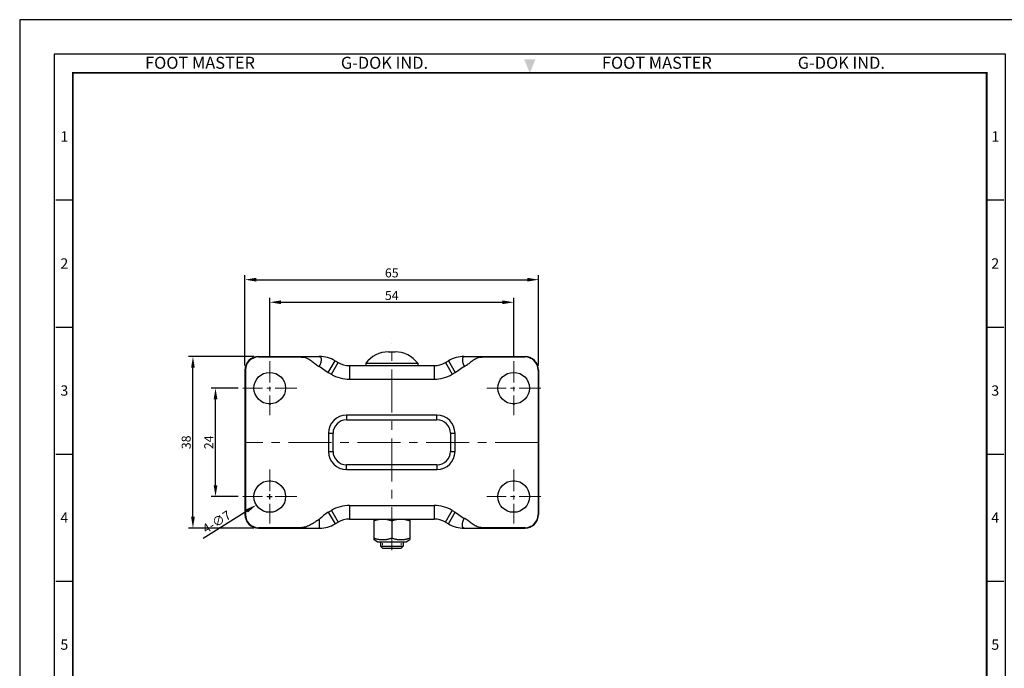
# Model space of a CAD drawing. Units: millimetres. Extents: x 1161 to 7496, y 451 to 2478.
# Drawn here: x 6818 to 7036, y 2334 to 2478 of the extents above; entities that cross this region are included whole.
import ezdxf
from ezdxf.enums import TextEntityAlignment as Align

# ---------------------------------------------------------------- set-up
doc = ezdxf.new("R2010")
doc.units = ezdxf.units.MM
doc.header["$LTSCALE"] = 0.3
doc.linetypes.add('CENTER', pattern=[50.8, 31.75, -6.35, 6.35, -6.35])
doc.linetypes.add('HIDDEN2', pattern=[0.1875, 0.125, -0.0625])
doc.layers.get('0').update_dxf_attribs({"color": 3})
for name, color, linetype, lineweight in [('AM_4', 3, 'Continuous', 15), ('AM_7', 1, 'CENTER', 15), ('AM_VIS', 3, 'Continuous', 30)]:
    doc.layers.add(name, color=color, linetype=linetype, lineweight=lineweight)
doc.styles.add('DIM TEXT STYLE', font='romans.shx', dxfattribs={"oblique": 15, "bigfont": 'whgtxt.shx'})
doc.styles.add('GDD', font='romans.shx', dxfattribs={"oblique": 15, "bigfont": 'whgtxt.shx'})
doc.styles.add('SECTION', font='swissli.ttf', dxfattribs={"height": 3})
doc.styles.add('홈피용footmaster', font='HYMJRE.TTF')
doc.dimstyles.new('GDOK', dxfattribs={"dimscale": 2, "dimtxt": 2, "dimasz": 2.5, "dimexe": 1, "dimexo": 1, "dimgap": 0.5, "dimtad": 1, "dimdsep": 46, "dimtxsty": 'GDD', "dimcen": 0, "dimclrd": 1, "dimclre": 1, "dimclrt": 4, "dimazin": 2, "dimtfac": 0.5, "dimtmove": 0, "dimatfit": 3, "dimfxl": 0, "dimfrac": 2, "dimtolj": 1, "dimarcsym": 0})
doc.dimstyles.new('GDOK$0', dxfattribs={"dimscale": 2, "dimtxt": 2, "dimasz": 2, "dimexe": 1, "dimexo": 1, "dimtad": 1, "dimdsep": 46, "dimtxsty": 'DIM TEXT STYLE', "dimcen": 2, "dimclrd": 1, "dimclre": 1, "dimclrt": 4, "dimadec": 0, "dimazin": 0, "dimtm": 1e-09, "dimtfac": 0.5, "dimtmove": 0, "dimatfit": 3, "dimfxl": 0, "dimfrac": 2, "dimtolj": 1, "dimarcsym": 0})
doc.dimstyles.new('GDOK$3', dxfattribs={"dimscale": 2, "dimtxt": 2, "dimasz": 2.5, "dimexe": 1, "dimexo": 1, "dimgap": 0.5, "dimtad": 1, "dimdsep": 46, "dimtxsty": 'GDD', "dimcen": 0.5, "dimclrd": 1, "dimclre": 1, "dimclrt": 4, "dimazin": 2, "dimtfac": 0.5, "dimtofl": 0, "dimtmove": 0, "dimatfit": 3, "dimfxl": 0, "dimfrac": 2, "dimtolj": 1, "dimarcsym": 0})

# ---------------------------------------------------------------- blocks, each defined once
blk = doc.blocks.new('*D133')
at = {"color": 1, "lineweight": -2}
for p, q in [((6866.77, 2396.35), (6860.73, 2396.35)), ((6861.73, 2374.85), (6861.73, 2393.85)), ((6866.77, 2372.35), (6860.73, 2372.35))]:
    blk.add_line(p, q, dxfattribs=at)
at = {"color": 1}
for points in [[(6861.31, 2393.85), (6862.14, 2393.85), (6861.73, 2396.35)], [(6861.31, 2374.85), (6862.14, 2374.85), (6861.73, 2372.35)]]:
    blk.add_solid(points, dxfattribs=at)
at = {"layer": 'Defpoints', "color": 0}
for p in [(6861.73, 2396.35), (6867.77, 2396.35), (6867.77, 2372.35)]:
    blk.add_point(p, dxfattribs=at)
at = {"color": 4, "insert": (6860.23, 2384.35), "char_height": 2, "attachment_point": 5, "rotation": 90, "style": 'GDD'}
blk.add_mtext('\\A1;24', dxfattribs=at)
blk = doc.blocks.new('*D134')
at = {"color": 1, "lineweight": -2}
for p, q in [((6873.74, 2403.32), (6873.74, 2416.37)), ((6876.24, 2415.37), (6925.24, 2415.37)), ((6927.74, 2403.32), (6927.74, 2416.37))]:
    blk.add_line(p, q, dxfattribs=at)
at = {"color": 1}
for points in [[(6876.24, 2415.78), (6876.24, 2414.95), (6873.74, 2415.37)], [(6925.24, 2415.78), (6925.24, 2414.95), (6927.74, 2415.37)]]:
    blk.add_solid(points, dxfattribs=at)
at = {"layer": 'Defpoints', "color": 0}
for p in [(6927.74, 2415.37), (6873.74, 2402.32), (6927.74, 2402.32)]:
    blk.add_point(p, dxfattribs=at)
at = {"color": 4, "insert": (6900.74, 2416.87), "char_height": 2, "attachment_point": 5, "style": 'GDD'}
blk.add_mtext('\\A1;54', dxfattribs=at)
blk = doc.blocks.new('*D135')
at = {"color": 1, "lineweight": -2}
for p, q in [((6868.24, 2401.35), (6868.24, 2421.37)), ((6870.74, 2420.37), (6930.74, 2420.37)), ((6933.24, 2401.35), (6933.24, 2421.37))]:
    blk.add_line(p, q, dxfattribs=at)
at = {"color": 1}
for points in [[(6870.74, 2420.78), (6870.74, 2419.95), (6868.24, 2420.37)], [(6930.74, 2420.78), (6930.74, 2419.95), (6933.24, 2420.37)]]:
    blk.add_solid(points, dxfattribs=at)
at = {"layer": 'Defpoints', "color": 0}
for p in [(6933.24, 2420.37), (6868.24, 2400.35), (6933.24, 2400.35)]:
    blk.add_point(p, dxfattribs=at)
at = {"color": 4, "insert": (6900.74, 2421.87), "char_height": 2, "attachment_point": 5, "style": 'GDD'}
blk.add_mtext('\\A1;65', dxfattribs=at)
blk = doc.blocks.new('*D136')
at = {"color": 1, "lineweight": -2}
for p, q in [((6870.24, 2403.35), (6855.73, 2403.35)), ((6856.73, 2367.85), (6856.73, 2400.85)), ((6870.24, 2365.35), (6855.73, 2365.35))]:
    blk.add_line(p, q, dxfattribs=at)
at = {"color": 1}
for points in [[(6856.31, 2400.85), (6857.14, 2400.85), (6856.73, 2403.35)], [(6856.31, 2367.85), (6857.14, 2367.85), (6856.73, 2365.35)]]:
    blk.add_solid(points, dxfattribs=at)
at = {"layer": 'Defpoints', "color": 0}
for p in [(6856.73, 2403.35), (6871.24, 2403.35), (6871.24, 2365.35)]:
    blk.add_point(p, dxfattribs=at)
at = {"color": 4, "insert": (6855.23, 2384.35), "char_height": 2, "attachment_point": 5, "rotation": 90, "style": 'GDD'}
blk.add_mtext('\\A1;38', dxfattribs=at)
blk = doc.blocks.new('*D209')
at = {"color": 1, "lineweight": -2}
for p, q in [((6873.24, 2372.35), (6874.24, 2372.35)), ((6873.74, 2371.85), (6873.74, 2372.85)), ((6859.01, 2363.12), (6868.66, 2369.16))]:
    blk.add_line(p, q, dxfattribs=at)
at = {"color": 1}
blk.add_solid([(6868.44, 2369.51), (6868.88, 2368.81), (6870.78, 2370.49)], dxfattribs=at)
at = {"layer": 'Defpoints', "color": 0}
for p in [(6876.71, 2374.2), (6870.78, 2370.49)]:
    blk.add_point(p, dxfattribs=at)
at = {"color": 4, "insert": (6861.98, 2366.75), "char_height": 2, "attachment_point": 5, "rotation": 32.0708, "style": 'GDD'}
blk.add_mtext('\\A1;4-∅7', dxfattribs=at)
blk = doc.blocks.new('FORMAT-홈피용-VER')
at = {"color": 8}
for p, q in [((10.5, 348.5), (15.5, 348.5)), ((281.5, 348.5), (286.5, 348.5)), ((10.5, 311.5), (15.5, 311.5)), ((281.5, 311.5), (286.5, 311.5)), ((10.5, 274.5), (15.5, 274.5)), ((281.5, 274.5), (286.5, 274.5)), ((10.5, 237.5), (15.5, 237.5)), ((281.5, 237.5), (286.5, 237.5))]:
    blk.add_line(p, q, dxfattribs=at)
blk.add_lwpolyline([(0, 401), (0, 0), (297, 0), (297, 401)], close=True)
at = {"color": 5}
blk.add_lwpolyline([(10, 391), (10, 10), (287, 10), (287, 391)], close=True, dxfattribs=at)
at = {"const_width": 0.5}
blk.add_lwpolyline([(15.5, 385.5), (15.5, 15.5), (281.5, 15.5), (281.5, 385.5)], close=True, dxfattribs=at)
at = {"color": 1}
blk.add_solid([(150.17, 389.5), (146.83, 389.5), (148.5, 385.5)], dxfattribs=at)
at = {"color": 8, "style": '홈피용footmaster'}
for s, p in [('FOOT MASTER', (36.5, 390.2)), ('G-DOK IND.', (93.5, 390.2)), ('FOOT MASTER', (169.5, 390.2)), ('G-DOK IND.', (226.5, 390.2))]:
    blk.add_text(s, height=3.5, dxfattribs=at).set_placement(p, align=Align.TOP_LEFT)
at = {"color": 8, "style": 'SECTION'}
for s, p in [('1', (13, 367)), ('1', (284, 367)), ('2', (13, 330)), ('2', (284, 330)), ('3', (13, 293)), ('3', (284, 293)), ('4', (13, 256)), ('4', (284, 256)), ('5', (13, 219)), ('5', (284, 219))]:
    blk.add_text(s, height=3, dxfattribs=at).set_placement(p, align=Align.MIDDLE_CENTER)

msp = doc.modelspace()

# ---------------------------------------------------------------- linework, layer by layer
msp.add_line((6900.024, 2404.387), (6901.463, 2404.387))
at = {"layer": 'AM_4', "linetype": 'HIDDEN2'}
for p, q in [((6898.688, 2361.346), (6898.688, 2362.346)), ((6902.798, 2361.346), (6902.798, 2362.346))]:
    msp.add_line(p, q, dxfattribs=at)
at = {"layer": 'AM_7'}
for p, q in [((6900.743, 2360.462), (6900.743, 2406.186)), ((6933.143, 2384.346), (6868.343, 2384.346))]:
    msp.add_line(p, q, dxfattribs=at)
at = {"layer": 'AM_7', "ltscale": 0.5}
for p, q in [((6873.743, 2402.324), (6873.743, 2390.368)), ((6927.743, 2402.324), (6927.743, 2390.368)), ((6879.721, 2396.346), (6867.766, 2396.346)), ((6933.721, 2396.346), (6921.766, 2396.346)), ((6873.743, 2378.324), (6873.743, 2366.368)), ((6927.743, 2378.324), (6927.743, 2366.368)), ((6879.721, 2372.346), (6867.766, 2372.346)), ((6933.721, 2372.346), (6921.766, 2372.346))]:
    msp.add_line(p, q, dxfattribs=at)
at = {"layer": 'AM_VIS'}
for p, q in [((6871.243, 2403.346), (6884.696, 2403.346)), ((6871.243, 2403.346), (6871.243, 2403.246)), ((6886.696, 2399.81), (6888.196, 2402.408)), ((6888.196, 2402.408), (6888.876, 2402.016)), ((6912.611, 2402.016), (6913.291, 2402.408)), ((6913.291, 2402.408), (6914.791, 2399.81)), ((6916.791, 2403.346), (6930.243, 2403.346)), ((6930.243, 2403.346), (6930.243, 2403.246)), ((6868.243, 2400.346), (6868.243, 2368.346)), ((6868.243, 2400.346), (6868.343, 2400.346)), ((6868.343, 2400.346), (6868.343, 2368.346)), ((6884.703, 2401.185), (6886.688, 2399.798)), ((6887.376, 2399.418), (6888.876, 2402.016)), ((6891.376, 2401.346), (6891.376, 2398.346)), ((6891.376, 2401.346), (6910.111, 2401.346)), ((6894.993, 2401.846), (6894.993, 2401.346)), ((6894.993, 2401.846), (6906.493, 2401.846)), ((6906.493, 2401.846), (6906.493, 2401.346)), ((6910.111, 2401.346), (6910.111, 2398.346)), ((6912.611, 2402.016), (6914.111, 2399.418)), ((6914.799, 2399.798), (6916.783, 2401.187)), ((6933.143, 2400.346), (6933.143, 2368.346)), ((6933.143, 2400.346), (6933.243, 2400.346)), ((6933.243, 2400.346), (6933.243, 2368.346)), ((6886.696, 2399.81), (6887.376, 2399.418)), ((6891.376, 2398.346), (6910.111, 2398.346)), ((6914.111, 2399.418), (6914.791, 2399.81)), ((6873.531, 2392.852), (6873.956, 2392.852)), ((6927.531, 2392.852), (6927.956, 2392.852)), ((6910.743, 2390.346), (6890.743, 2390.346)), ((6890.743, 2390.346), (6890.743, 2389.346)), ((6890.743, 2389.346), (6910.743, 2389.346)), ((6910.743, 2389.346), (6910.743, 2390.346)), ((6886.743, 2386.346), (6886.743, 2382.346)), ((6886.743, 2386.346), (6887.743, 2386.346)), ((6887.743, 2382.346), (6887.743, 2386.346)), ((6913.743, 2386.346), (6913.743, 2382.346)), ((6913.743, 2386.346), (6914.743, 2386.346)), ((6914.743, 2382.346), (6914.743, 2386.346)), ((6886.743, 2382.346), (6887.743, 2382.346)), ((6913.743, 2382.346), (6914.743, 2382.346)), ((6910.743, 2379.346), (6890.743, 2379.346)), ((6890.743, 2378.346), (6890.743, 2379.346)), ((6890.743, 2378.346), (6910.743, 2378.346)), ((6910.743, 2379.346), (6910.743, 2378.346)), ((6873.531, 2375.839), (6873.956, 2375.839)), ((6927.531, 2375.839), (6927.956, 2375.839)), ((6891.376, 2370.346), (6910.111, 2370.346)), ((6891.376, 2370.346), (6891.376, 2367.346)), ((6910.111, 2370.346), (6910.111, 2367.346)), ((6868.243, 2368.346), (6868.343, 2368.346)), ((6884.696, 2367.28), (6884.696, 2365.346)), ((6886.696, 2368.882), (6887.376, 2369.274)), ((6886.696, 2368.882), (6888.196, 2366.284)), ((6887.376, 2369.274), (6888.876, 2366.676)), ((6891.376, 2367.346), (6910.111, 2367.346)), ((6896.843, 2367.346), (6896.743, 2367.288)), ((6896.743, 2367.288), (6896.743, 2366.931)), ((6904.643, 2367.346), (6904.743, 2367.288)), ((6904.743, 2367.288), (6904.743, 2366.931)), ((6912.611, 2366.676), (6914.111, 2369.274)), ((6913.291, 2366.284), (6914.791, 2368.882)), ((6914.111, 2369.274), (6914.791, 2368.882)), ((6914.797, 2368.892), (6916.784, 2367.506)), ((6933.143, 2368.346), (6933.243, 2368.346)), ((6871.243, 2365.446), (6871.243, 2365.346)), ((6871.243, 2365.346), (6884.696, 2365.346)), ((6884.696, 2365.346), (6884.779, 2365.346)), ((6888.196, 2366.284), (6888.876, 2366.676)), ((6896.743, 2366.931), (6896.743, 2363.154)), ((6900.743, 2366.931), (6900.743, 2363.154)), ((6904.743, 2366.931), (6904.743, 2363.154)), ((6912.611, 2366.676), (6913.291, 2366.284)), ((6916.791, 2365.346), (6930.243, 2365.346)), ((6930.243, 2365.446), (6930.243, 2365.346)), ((6896.743, 2363.154), (6896.743, 2362.797)), ((6904.743, 2363.154), (6904.743, 2362.797)), ((6897.525, 2362.346), (6896.743, 2362.797)), ((6897.525, 2362.346), (6903.962, 2362.346)), ((6898.243, 2362.346), (6898.243, 2361.346)), ((6898.743, 2360.846), (6898.243, 2361.346)), ((6898.243, 2361.346), (6903.243, 2361.346)), ((6902.743, 2360.846), (6898.743, 2360.846)), ((6902.743, 2360.846), (6903.243, 2361.346)), ((6903.243, 2362.346), (6903.243, 2361.346)), ((6903.962, 2362.346), (6904.743, 2362.797))]:
    msp.add_line(p, q, dxfattribs=at)
for centre in [(6873.743, 2396.346), (6927.743, 2396.346), (6873.743, 2372.346), (6927.743, 2372.346)]:
    msp.add_circle(centre, 3.5, dxfattribs=at)
for centre, radius, start, end in [((6900.024, 2398.137), 6.25, 90, 143.60431), ((6901.463, 2398.137), 6.25, 36.39569, 90), ((6871.243, 2400.346), 3, 90.00021, 179.99979), ((6871.243, 2400.346), 2.9, 90.00021, 179.99979), ((6884.696, 2396.347), 6.999, 59.99852, 90.00148), ((6916.79, 2396.347), 6.999, 89.99828, 120.00172), ((6930.243, 2400.346), 3, 0.00021, 89.99979), ((6930.243, 2400.346), 2.9, 0.00021, 89.99979), ((6891.376, 2406.346), 5, 240.00006, 269.99994), ((6910.111, 2406.346), 5, 270.00006, 299.99994), ((6891.376, 2406.346), 8, 240.00006, 269.99994), ((6910.111, 2406.346), 8, 270.00006, 299.99994), ((6890.743, 2386.346), 4, 90, 180), ((6890.743, 2386.346), 3, 90, 180), ((6910.743, 2386.346), 4, 0, 90), ((6910.743, 2386.346), 3, 0, 90), ((6890.743, 2382.346), 4, 180, 270), ((6890.743, 2382.346), 3, 180, 270), ((6910.743, 2382.346), 4, 270, 0), ((6910.743, 2382.346), 3, 270, 0), ((6891.376, 2362.346), 8, 90.00006, 119.99994), ((6910.111, 2362.346), 8, 60.00006, 89.99994), ((6871.243, 2368.346), 3, 180.00021, 269.99979), ((6871.243, 2368.346), 2.9, 180.00021, 269.99979), ((6891.874, 2360.368), 9.965, 121.30885, 136.08389), ((6891.376, 2362.346), 5, 90.00006, 119.99994), ((6910.111, 2362.346), 5, 60.00006, 89.99994), ((6930.243, 2368.346), 3, 270.00021, 359.99979), ((6930.243, 2368.346), 2.9, 270.00021, 359.99979), ((6884.696, 2372.345), 6.999, 270.67988, 300.00117), ((6916.79, 2372.345), 6.999, 239.99863, 270.00137)]:
    msp.add_arc(centre, radius, start, end, dxfattribs=at)
for points, knots in [([(6871.243, 2403.246), (6871.253, 2403.246), (6871.262, 2403.246), (6871.461, 2403.246), (6871.651, 2403.246), (6872.224, 2403.246), (6872.606, 2403.246), (6873.747, 2403.246), (6874.508, 2403.246), (6876.03, 2403.246), (6876.791, 2403.246), (6877.933, 2403.246), (6878.314, 2403.246), (6879.075, 2403.246), (6879.452, 2403.246), (6880.024, 2403.246), (6880.216, 2403.246), (6880.602, 2403.246), (6880.798, 2403.249), (6881.369, 2403.188), (6881.729, 2403.08), (6882.232, 2402.858), (6882.392, 2402.774), (6882.685, 2402.592), (6882.82, 2402.494), (6883.074, 2402.292), (6883.195, 2402.188), (6883.44, 2401.98), (6883.566, 2401.876), (6883.832, 2401.675), (6883.971, 2401.578), (6884.257, 2401.398), (6884.404, 2401.315), (6884.605, 2401.22), (6884.651, 2401.198), (6884.696, 2401.176)], [55.4231347, 55.4231347, 55.4231347, 55.4231347, 55.4513924, 55.4513924, 56.0221988, 56.0221988, 57.1638117, 57.1638117, 59.4470373, 59.4470373, 61.730263, 61.730263, 62.8718758, 62.8718758, 64.0134886, 64.0134886, 64.584295, 64.584295, 65.1551014, 65.1551014, 66.2967143, 66.2967143, 66.8675207, 66.8675207, 67.4383271, 67.4383271, 68.0091335, 68.0091335, 68.5799399, 68.5799399, 69.1507463, 69.1507463, 69.7215527, 69.7215527, 69.8911011, 69.8911011, 69.8911011, 69.8911011]), ([(6916.791, 2401.176), (6916.899, 2401.231), (6917.013, 2401.281), (6917.251, 2401.41), (6917.377, 2401.488), (6917.622, 2401.652), (6917.741, 2401.738), (6917.97, 2401.916), (6918.079, 2402.007), (6918.4, 2402.28), (6918.61, 2402.462), (6919.106, 2402.789), (6919.395, 2402.934), (6920.005, 2403.151), (6920.327, 2403.224), (6920.748, 2403.246), (6920.833, 2403.246), (6921.002, 2403.246), (6921.087, 2403.246), (6921.34, 2403.246), (6921.507, 2403.246), (6922.006, 2403.246), (6922.336, 2403.246), (6923.333, 2403.246), (6923.999, 2403.246), (6925.329, 2403.246), (6925.994, 2403.246), (6927.324, 2403.246), (6927.988, 2403.246), (6928.986, 2403.246), (6929.32, 2403.246), (6929.82, 2403.246), (6929.986, 2403.246), (6930.182, 2403.246), (6930.213, 2403.246), (6930.243, 2403.246)], [103.7469442, 103.7469442, 103.7469442, 103.7469442, 104.1580944, 104.1580944, 104.6568436, 104.6568436, 105.1555929, 105.1555929, 105.6543421, 105.6543421, 106.6518406, 106.6518406, 107.649339, 107.649339, 108.6468375, 108.6468375, 108.8962121, 108.8962121, 109.1455867, 109.1455867, 109.644336, 109.644336, 110.6418344, 110.6418344, 112.6368313, 112.6368313, 114.6318283, 114.6318283, 116.6268252, 116.6268252, 117.6243237, 117.6243237, 118.1230729, 118.1230729, 118.2149106, 118.2149106, 118.2149106, 118.2149106]), ([(6884.696, 2367.28), (6884.651, 2367.243), (6884.586, 2367.204), (6884.457, 2367.128), (6884.395, 2367.093), (6884.272, 2367.021), (6884.211, 2366.983), (6884.028, 2366.867), (6883.908, 2366.786), (6883.66, 2366.619), (6883.53, 2366.534), (6883.123, 2366.279), (6882.827, 2366.111), (6882.228, 2365.813), (6881.924, 2365.683), (6881.462, 2365.545), (6881.306, 2365.509), (6880.984, 2365.459), (6880.818, 2365.446), (6880.319, 2365.446), (6879.989, 2365.446), (6879.337, 2365.446), (6879.012, 2365.446), (6878.359, 2365.446), (6878.031, 2365.446), (6877.051, 2365.446), (6876.398, 2365.446), (6875.092, 2365.446), (6874.438, 2365.446), (6873.295, 2365.446), (6872.807, 2365.446), (6872.069, 2365.446), (6871.823, 2365.446), (6871.466, 2365.446), (6871.355, 2365.446), (6871.243, 2365.446)], [0.1991563, 0.1991563, 0.1991563, 0.1991563, 0.5089625, 0.5089625, 0.7539474, 0.7539474, 0.9989323, 0.9989323, 1.4889022, 1.4889022, 1.9788721, 1.9788721, 2.9588118, 2.9588118, 3.9387515, 3.9387515, 4.4287214, 4.4287214, 4.9186913, 4.9186913, 5.898631, 5.898631, 6.8785707, 6.8785707, 7.8585105, 7.8585105, 9.8183899, 9.8183899, 11.7782694, 11.7782694, 13.248179, 13.248179, 13.9831338, 13.9831338, 14.3183398, 14.3183398, 14.3183398, 14.3183398]), ([(6930.243, 2365.446), (6930.234, 2365.446), (6930.225, 2365.446), (6930.025, 2365.446), (6929.835, 2365.446), (6929.263, 2365.446), (6928.881, 2365.446), (6927.74, 2365.446), (6926.979, 2365.446), (6925.457, 2365.446), (6924.696, 2365.446), (6923.554, 2365.446), (6923.173, 2365.446), (6922.412, 2365.446), (6922.034, 2365.446), (6921.463, 2365.446), (6921.271, 2365.446), (6920.884, 2365.446), (6920.689, 2365.443), (6920.118, 2365.504), (6919.758, 2365.612), (6919.254, 2365.834), (6919.094, 2365.918), (6918.801, 2366.1), (6918.667, 2366.198), (6918.412, 2366.399), (6918.292, 2366.504), (6918.047, 2366.712), (6917.921, 2366.816), (6917.655, 2367.017), (6917.516, 2367.114), (6917.23, 2367.294), (6917.083, 2367.377), (6916.881, 2367.472), (6916.835, 2367.493), (6916.791, 2367.516)], [159.3197054, 159.3197054, 159.3197054, 159.3197054, 159.3479632, 159.3479632, 159.9187697, 159.9187697, 161.0603826, 161.0603826, 163.3436086, 163.3436086, 165.6268345, 165.6268345, 166.7684475, 166.7684475, 167.9100605, 167.9100605, 168.480867, 168.480867, 169.0516735, 169.0516735, 170.1932864, 170.1932864, 170.7640929, 170.7640929, 171.3348994, 171.3348994, 171.9057059, 171.9057059, 172.4765124, 172.4765124, 173.0473189, 173.0473189, 173.6181254, 173.6181254, 173.7876719, 173.7876719, 173.7876719, 173.7876719])]:
    msp.add_open_spline(points, degree=3, knots=knots, dxfattribs=at)
for points, weights, degree in [([(6884.696, 2403.346), (6885.308, 2403.346), (6885.308, 2402.387), (6884.696, 2401.176)], [1, 0.754022581369, 0.754022581369, 1], 3), ([(6916.791, 2403.346), (6916.178, 2403.346), (6916.178, 2402.387), (6916.791, 2401.176)], [1, 0.754022581369, 0.754022581369, 1], 3), ([(6900.743, 2366.931), (6898.743, 2367.598), (6896.743, 2366.931)], [1, 1.15470053838, 1], 2), ([(6904.743, 2366.931), (6902.743, 2367.598), (6900.743, 2366.931)], [1, 1.15470053838, 1], 2), ([(6916.791, 2365.346), (6916.178, 2365.346), (6916.178, 2366.305), (6916.791, 2367.516)], [1, 0.754022581392, 0.754022581392, 1], 3), ([(6896.743, 2363.154), (6898.743, 2362.488), (6900.743, 2363.154)], [1, 1.15470053838, 1], 2), ([(6900.743, 2363.154), (6902.743, 2362.488), (6904.743, 2363.154)], [1, 1.15470053838, 1], 2)]:
    msp.add_rational_spline(points, weights, degree=degree, dxfattribs=at)

# ---------------------------------------------------------------- block references
at = {"xscale": 0.7604429712064302, "yscale": 0.7604429712066576, "zscale": 0.7604429712066573}
msp.add_blockref('FORMAT-홈피용-VER', (6818.373, 2173.01), dxfattribs=at)

# ---------------------------------------------------------------- dimensions: what is measured, and where the dimension line sits
for base, p1, p2, dimstyle, override, picture, middle in [((6933.243, 2420.366), (6868.243, 2400.346), (6933.243, 2400.346), 'GDOK$0', {"dimscale": 1, "dimasz": 2.5, "dimgap": 0.5, "dimtxsty": 'GDD', "dimcen": 0, "dimadec": 2, "dimazin": 2, "dimtm": 0}, '*D135', (6900.743, 2421.866)), ((6927.743, 2415.366), (6873.743, 2402.324), (6927.743, 2402.324), 'GDOK', {"dimscale": 1}, '*D134', (6900.743, 2416.866))]:
    dim = msp.add_linear_dim(base=base, p1=p1, p2=p2, dimstyle=dimstyle, override=override)
    dim.commit()
    dim.dimension.update_dxf_attribs({"geometry": picture, "text_midpoint": middle})
dim = msp.add_linear_dim(base=(6856.727, 2403.346), p1=(6871.243, 2365.346), p2=(6871.243, 2403.346), angle=90, dimstyle='GDOK$0', override={"dimscale": 1, "dimasz": 2.5, "dimgap": 0.5, "dimtxsty": 'GDD', "dimcen": 0, "dimadec": 2, "dimazin": 2, "dimtm": 0})
dim.commit()
dim.dimension.update_dxf_attribs({"geometry": '*D136', "text_midpoint": (6855.227, 2384.346)})
dim = msp.add_linear_dim(base=(6861.727, 2396.346), p1=(6867.766, 2372.346), p2=(6867.766, 2396.346), angle=90, dimstyle='GDOK', override={"dimscale": 1})
dim.commit()
dim.dimension.update_dxf_attribs({"geometry": '*D133', "text_midpoint": (6861.727, 2384.346), "dimtype": 160})
dim = msp.add_diameter_dim_2p(p1=(6876.709, 2374.204), p2=(6870.778, 2370.487), text='4-<>', dimstyle='GDOK$3', override={"dimscale": 1})
dim.commit()
dim.dimension.update_dxf_attribs({"geometry": '*D209', "text_midpoint": (6861.981, 2366.746)})

doc.saveas('drawing.dxf')
